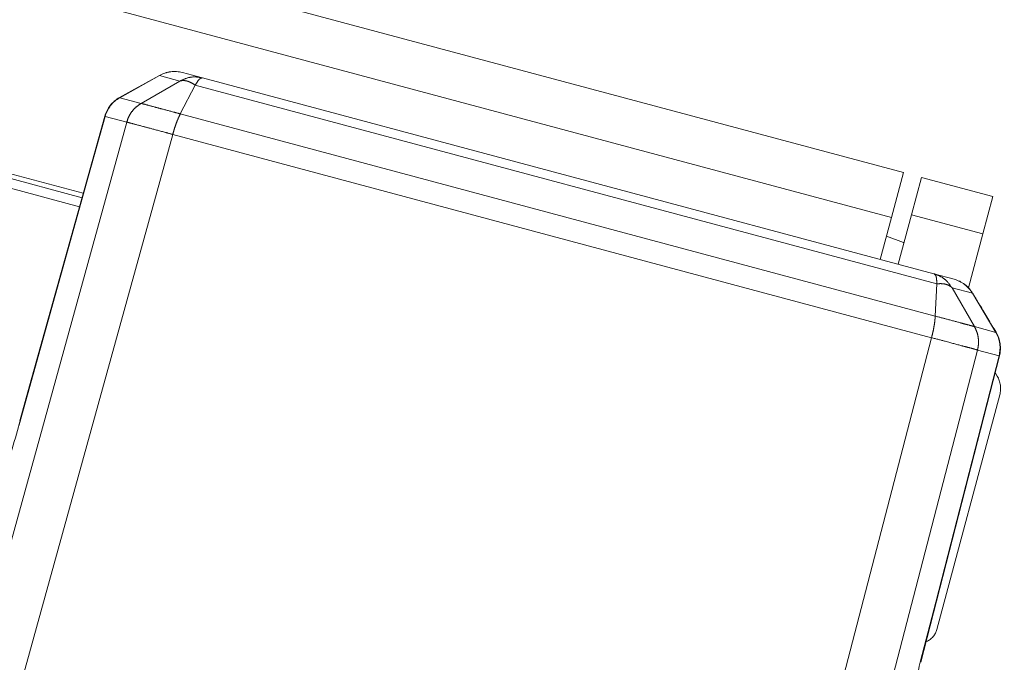
# Model space of a CAD drawing. Units: inches. Extents: x 6 to 198, y 3 to 130.
# Drawn here: x 74 to 76, y 106 to 107 of the extents above; entities that cross this region are included whole.
import ezdxf

# ---------------------------------------------------------------- set-up
doc = ezdxf.new("R2010")
doc.units = ezdxf.units.IN
doc.header["$LTSCALE"] = 12
doc.header["$MEASUREMENT"] = 0
doc.linetypes.add('PHANTOM', pattern=[0.5, 0.25, -0.05, 0.05, -0.05, 0.05, -0.05])
doc.layers.add('LAYER_1', color=5, linetype='Continuous')
doc.styles.add('SLDTEXTSTYLE0', font='TXT', dxfattribs={"width": 0.75})
doc.dimstyles.new('SLDDIMSTYLE3', dxfattribs={"dimtxt": 1.5, "dimasz": 1.56, "dimexe": 0, "dimexo": 0.0625, "dimgap": 0.375, "dimtad": 0, "dimtih": 1, "dimtoh": 1, "dimdec": 4, "dimlfac": 12, "dimzin": 12, "dimdsep": 46, "dimtxsty": 'SLDTEXTSTYLE0', "dimsah": 1, "dimcen": 0.09, "dimadec": 0, "dimazin": 3, "dimtfac": 1, "dimtdec": 0, "dimtofl": 0, "dimtmove": 0, "dimatfit": 3, "dimfxl": 1, "dimfrac": 2, "dimtolj": 1, "dimtzin": 12, "dimarcsym": 0})

# ---------------------------------------------------------------- blocks, each defined once
blk = doc.blocks.new('*D17')
at = {"layer": 'LAYER_1'}
for p, q in [((76.9435, 110.4071), (89.7244, 110.4071)), ((76.1569, 105.6716), (88.66, 102.3215)), ((76.1897, 98.1156), (75.885, 98.1156)), ((75.885, 98.1156), (76.1897, 98.1156)), ((76.9514, 98.1156), (77.2561, 98.1156)), ((77.2561, 98.1156), (76.9514, 98.1156)), ((85.4643, 97.8947), (82.4643, 97.8947))]:
    blk.add_line(p, q, dxfattribs=at)
for start, end in [(0, 5.77329), (335.12006, 345)]:
    blk.add_arc((58.484, 110.4071), 29.7405, start, end, dxfattribs=at)
for points in [[(88.2244, 110.4071), (88.4235, 111.9728), (87.9437, 111.9603)], [(87.2111, 102.7097), (86.5378, 101.2821), (86.9981, 101.1458)]]:
    blk.add_solid(points, dxfattribs=at)
at = {"layer": 'LAYER_1', "char_height": 1.5, "attachment_point": 1, "style": 'SLDTEXTSTYLE0'}
for s, insert in [('15°', (74.4528, 100.3539, -15.8873)), ('MAX ANGLE', (70.6768, 97.3632, -15.8873))]:
    blk.add_mtext(s, dxfattribs=dict(at, insert=insert))

msp = doc.modelspace()

# ---------------------------------------------------------------- linework, layer by layer
at = {"color": 7, "linetype": 'PHANTOM', "lineweight": 0}
for p, q in [((75.8980329, 107.0236849), (64.0654415, 110.1942182)), ((75.8786215, 106.9512404), (64.0460301, 110.1217737)), ((74.5709377, 106.9830301), (63.9663793, 109.8245129)), ((74.6961246, 107.1805212), (74.6317748, 107.1448163)), ((74.7289981, 107.1717128), (74.6961246, 107.1805212)), ((74.7331787, 107.1854358), (74.7656946, 107.1767232)), ((74.6664391, 107.13553), (74.7289953, 107.1717111)), ((74.7297739, 107.1185596), (74.7536569, 107.1651054)), ((75.951897, 106.844038), (74.7536569, 107.1651054)), ((74.7656946, 107.1767232), (75.9472809, 106.8601181)), ((74.6317748, 107.1448163), (74.6664369, 107.1355287)), ((74.729773, 107.1185578), (75.9493072, 106.7917846)), ((74.0970106, 105.1260247), (74.6431704, 107.1052929)), ((74.6431707, 107.105294), (74.6084285, 107.1146031)), ((74.7174804, 107.0853815), (74.1734855, 105.1155321)), ((75.9433651, 106.756908), (74.7174807, 107.0853827)), ((75.8980329, 107.0236849), (75.8786215, 106.9512404)), ((75.9270107, 107.0159203), (75.9108345, 106.9555499)), ((76.0425354, 106.9849655), (75.9270107, 107.0159203)), ((76.0425354, 106.9849655), (76.0263592, 106.9245952)), ((75.8786215, 106.9512404), (75.8604402, 106.883387)), ((75.9108345, 106.9555499), (75.889418, 106.8756224)), ((76.0263592, 106.9245952), (75.9108345, 106.9555499)), ((76.0263592, 106.9245952), (76.0030503, 106.837605)), ((75.9472809, 106.8601181), (75.9797968, 106.8514055)), ((75.9493073, 106.7917865), (75.9518969, 106.8440356)), ((76.012642, 106.7748161), (75.9765558, 106.8374307)), ((76.0094293, 106.8286222), (75.9765558, 106.8374307)), ((76.0473054, 106.7655261), (76.0094293, 106.8286222)), ((76.0126433, 106.7748137), (76.0473054, 106.7655261)), ((75.4295535, 104.7789697), (75.9433648, 106.7569069)), ((76.0176748, 106.7369955), (75.5010289, 104.7498191)), ((76.0524173, 106.7276875), (76.0176751, 106.7369967)), ((75.9259294, 106.2322977), (76.0531507, 106.7275764)), ((76.0494617, 106.6948123), (76.0461722, 106.7004089)), ((76.053623, 106.6644318), (75.9520882, 106.2854987))]:
    msp.add_line(p, q, dxfattribs=at)
at = {"color": 8, "linetype": 'PHANTOM', "lineweight": 0}
for p, q in [((74.572954, 106.9902544), (63.9683204, 109.8317574)), ((74.566905, 106.9685815), (63.962497, 109.810024)), ((74.6959784, 107.18086), (74.6961246, 107.1805212)), ((74.6316307, 107.1451512), (74.6317748, 107.1448163)), ((74.6077349, 107.1148744), (74.6084285, 107.1146031)), ((76.0094293, 106.8286222), (76.0097253, 106.8288426)), ((76.0473054, 106.7655261), (76.0475976, 106.765744)), ((76.0524173, 106.7276875), (76.0531536, 106.7275756))]:
    msp.add_line(p, q, dxfattribs=at)
at = {"color": 7, "linetype": 'PHANTOM', "lineweight": 0, "flags": 128}
for points in [[(74.695979, 107.1808592), (74.6509346, 107.1558645), (74.6316322, 107.1451484)], [(74.6077356, 107.1148742), (74.4834583, 106.669598), (74.4702695, 106.6223406)], [(74.6084285, 107.1146031), (74.5815458, 107.0182883), (74.4709671, 106.6221042)], [(75.8986858, 106.9102105), (75.8979416, 106.91058), (75.8704945, 106.9209104)], [(75.925213, 106.2324402), (75.9500897, 106.3292925), (76.0524173, 106.7276875)]]:
    msp.add_lwpolyline(points, dxfattribs=at)
at = {"color": 7, "linetype": 'PHANTOM', "lineweight": 0}
for centre, radius, start, end in [((74.7202378, 107.1371395), 0.05, 75, 119.0246489), ((74.7205897, 107.1382082), 0.0488767, 75.0742367, 120.036227), ((74.6558943, 107.101433), 0.05, 119.030258, 164.4054266), ((74.6569806, 107.1012128), 0.0503647, 120.0307783, 164.5814821), ((75.9668558, 106.8031092), 0.05, 30.9753511, 75), ((75.9670854, 106.8042106), 0.0488767, 29.963773, 74.9257633), ((76.0036748, 106.7403672), 0.0503647, 345.4185179, 29.9692217), ((76.0047257, 106.7400147), 0.05, 345.5945734, 30.969742)]:
    msp.add_arc(centre, radius, start, end, dxfattribs=at)
for centre, major_axis, start_param, end_param in [((76.0144208, 106.6748757), (-0.0396771, 0.0084699), 3.09082981, 3.876227974), ((75.9227091, 106.293416), (0.0289472, -0.0093776), 5.443465234, 6.33394815)]:
    msp.add_ellipse(centre, major_axis=major_axis, ratio=0.985925173, start_param=start_param, end_param=end_param, dxfattribs=at)
for points, knots in [([(74.7656946, 107.1767232), (74.7618774, 107.1774522), (74.7547194, 107.1788191), (74.741951, 107.1776903), (74.7339072, 107.1739782), (74.7289981, 107.1717128)], [0, 0, 0, 0, 0.308095903, 0.577735142, 1, 1, 1, 1]), ([(74.7536569, 107.1651054), (74.7514147, 107.1665693), (74.7469323, 107.1694959), (74.7403544, 107.1720023), (74.7342119, 107.1729025), (74.7307365, 107.1721095), (74.7289981, 107.1717128)], [0, 0, 0, 0, 0.2501031197, 0.4999915328, 0.7498955813, 1, 1, 1, 1]), ([(74.7656946, 107.1767232), (74.7646918, 107.1767056), (74.7628041, 107.1766724), (74.7587439, 107.1732605), (74.7555931, 107.1682095), (74.7536569, 107.1651054)], [0, 0, 0, 0, 0.304010775, 0.572292695, 1, 1, 1, 1]), ([(74.6431707, 107.105294), (74.6442179, 107.1084009), (74.6463122, 107.1146147), (74.6516525, 107.1229085), (74.6582875, 107.1301763), (74.6637204, 107.1337445), (74.6664369, 107.1355287)], [0, 0, 0, 0, 0.250000001, 0.500000002, 0.750000002, 1, 1, 1, 1]), ([(74.6664413, 107.1355312), (74.6664415, 107.1355312), (74.667784, 107.1352897), (74.672786, 107.1339801), (74.684595, 107.1306847), (74.7010834, 107.1263335), (74.7154617, 107.1225793), (74.7265296, 107.1194912), (74.7297741, 107.1185616), (74.7297748, 107.1185613)], [0, 0, 0, 0, 0.000023904, 0.212097104, 0.499530564, 0.638239647, 0.895127191, 0.999976096, 1, 1, 1, 1]), ([(74.7174801, 107.0853804), (74.7183805, 107.0885274), (74.7201812, 107.0948213), (74.7232712, 107.1037199), (74.7265076, 107.1118999), (74.7286857, 107.1163409), (74.7297748, 107.1185613)], [0, 0, 0, 0, 0.250000004, 0.500000006, 0.750000005, 1, 1, 1, 1]), ([(74.7174801, 107.0853804), (74.7136434, 107.0864583), (74.7006783, 107.0901006), (74.6838624, 107.0945326), (74.6645595, 107.0996585), (74.6502255, 107.1036283), (74.6452597, 107.1047992), (74.6431702, 107.1052919)], [0, 0, 0, 0, 0.1063840886, 0.3594973716, 0.5003255901, 0.7897446669, 1, 1, 1, 1]), ([(75.9472809, 106.8601181), (75.9481405, 106.8596015), (75.9497587, 106.8586289), (75.9515691, 106.853644), (75.9517722, 106.8476943), (75.951897, 106.844038)], [0, 0, 0, 0, 0.304009058, 0.572290407, 1, 1, 1, 1]), ([(75.9765558, 106.8374307), (75.9734371, 106.8418471), (75.968327, 106.8490838), (75.9578337, 106.8564455), (75.9509512, 106.8588408), (75.9472809, 106.8601181)], [0, 0, 0, 0, 0.422262492, 0.691902321, 1, 1, 1, 1]), ([(75.9765558, 106.8374307), (75.9752493, 106.8386439), (75.9726374, 106.8410692), (75.966866, 106.8433595), (75.9599151, 106.8444764), (75.9545704, 106.8441841), (75.951897, 106.844038)], [0, 0, 0, 0, 0.2501031197, 0.4999915328, 0.7498955813, 1, 1, 1, 1]), ([(76.0475968, 106.7657435), (76.0387615, 106.7804675), (76.0261397, 106.8015018), (76.013511, 106.822532), (76.0097224, 106.8288411)], [0, 0, 0, 0, 0.699998754, 1, 1, 1, 1]), ([(75.9433651, 106.756908), (75.9441586, 106.7600828), (75.9457457, 106.7664326), (75.9475187, 106.7756822), (75.9488058, 106.7843829), (75.9491401, 106.7893174), (75.9493072, 106.7917846)], [0, 0, 0, 0, 0.250000004, 0.500000006, 0.750000005, 1, 1, 1, 1]), ([(75.9493074, 106.7917883), (75.9493082, 106.7917881), (75.9559301, 106.790132), (75.9711038, 106.7860969), (75.9878717, 106.7814728), (76.0018397, 106.7777969), (76.009124, 106.7759436), (76.0120061, 106.7750488), (76.0126405, 106.7748185), (76.0126406, 106.7748185)], [0, 0, 0, 0, 0.000023904, 0.212097105, 0.499530567, 0.638240265, 0.895127623, 0.999976096, 1, 1, 1, 1]), ([(76.0176745, 106.7369944), (76.0183213, 106.7402093), (76.019615, 106.746639), (76.0191368, 106.7564937), (76.0170237, 106.7661072), (76.0141016, 106.7719147), (76.0126406, 106.7748185)], [0, 0, 0, 0, 0.250000001, 0.500000002, 0.750000002, 1, 1, 1, 1]), ([(76.0176745, 106.7369944), (76.0167735, 106.7372856), (76.0137294, 106.7382696), (76.0049875, 106.7405382), (75.9886452, 106.7448708), (75.968959, 106.7502747), (75.9509443, 106.754942), (75.9433645, 106.7569059)], [0, 0, 0, 0, 0.1064075312, 0.3595205725, 0.5003493935, 0.7897684324, 1, 1, 1, 1]), ([(74.4709671, 106.6221042), (74.4701257, 106.6190941), (74.4603267, 106.584036), (74.4391964, 106.5174805), (74.4068356, 106.4339434), (74.3879389, 106.3985487), (74.3784837, 106.3808384)], [0, 0, 0, 0, 0.030128208, 0.350890738, 0.675209036, 1, 1, 1, 1]), ([(74.4708488, 106.6221786), (74.4706405, 106.6222279), (74.4703124, 106.6223054), (74.4707919, 106.6221581), (74.4709671, 106.6221042)], [0, 0, 0, 0, 0.634761342, 1, 1, 1, 1]), ([(75.8846729, 105.9772562), (75.8853645, 105.997317), (75.8867467, 106.0374093), (75.9005273, 106.128708), (75.916775, 106.1969829), (75.925213, 106.2324402)], [0, 0, 0, 0, 0.324948822, 0.649424748, 1, 1, 1, 1])]:
    msp.add_open_spline(points, degree=3, knots=knots, dxfattribs=at)
at = {"color": 8, "linetype": 'PHANTOM', "lineweight": 0}
msp.add_open_spline([(75.925213, 106.2324402), (75.9253861, 106.2324007), (75.9259447, 106.2322731), (75.9255464, 106.2323918), (75.9252715, 106.2324738)], degree=3, knots=[0, 0, 0, 0, 0.309845024, 1, 1, 1, 1], dxfattribs=at)

# ---------------------------------------------------------------- dimensions: what is measured, and where the dimension line sits
at = {"layer": 'LAYER_1'}
dim = msp.add_angular_dim_2l(base=(86.4415165, 100.2645471), line1=((63.7447745, 108.9974728), (75.5773659, 105.8269394)), line2=((76.34347, 110.4070965), (64.09347, 110.4070965)), text='<>\\PMAX ANGLE', dimstyle='SLDDIMSTYLE3', dxfattribs=at)
dim.commit()
dim.dimension.update_dxf_attribs({"geometry": '*D17', "text_midpoint": (85.4642723, 97.894744), "dimtype": 162})

doc.saveas('drawing.dxf')
